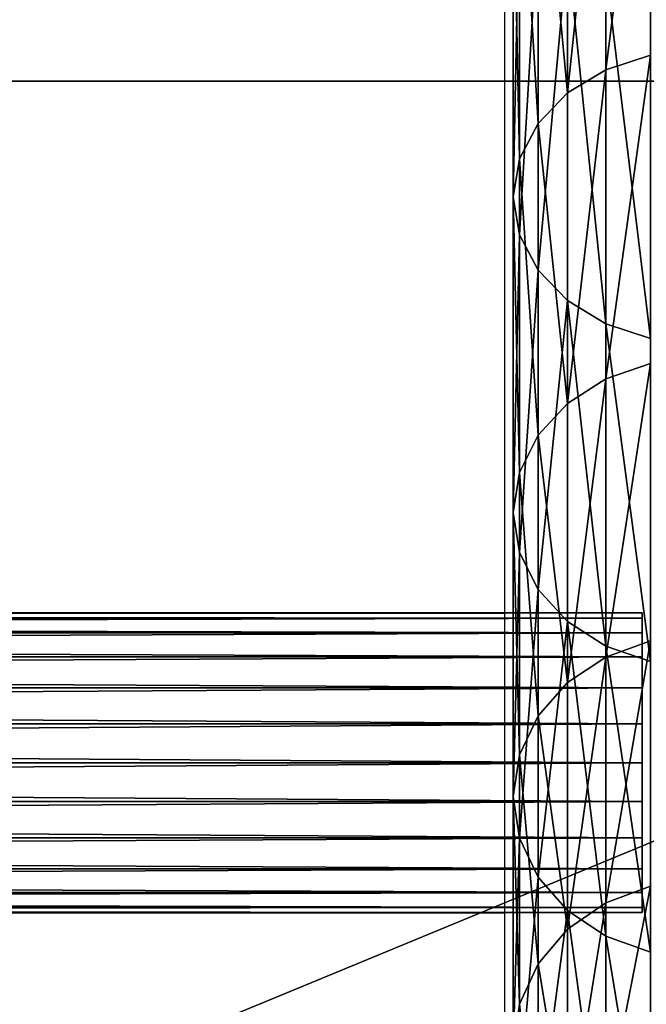
# Model space of a CAD drawing. Units: inches. Extents: x -134 to 426, y -208 to 254.
# Drawn here: x 86 to 93, y -47 to -35 of the extents above; entities that cross this region are included whole.
import ezdxf

# ---------------------------------------------------------------- set-up
doc = ezdxf.new("R2010")
doc.units = ezdxf.units.IN
doc.header["$MEASUREMENT"] = 0
doc.layers.get('0').update_dxf_attribs({"true_color": 0xffffff})
for name, color, linetype, true_color in [('element', 7, 'Continuous', 0xcc6600), ('foundations', 7, 'Continuous', 0x9fa3a3), ('kapsle', 7, 'Continuous', 0xffffff)]:
    doc.layers.add(name, color=color, linetype=linetype, true_color=true_color)
doc.layers.add('strefa', color=40, linetype='Continuous')

# ---------------------------------------------------------------- blocks, each defined once
blk = doc.blocks.new('Group_30')
mesh = blk.add_polyface()
corners = [(40, 40), (0, 0), (0, 40), (40, 0)]
mesh.append_faces([[corners[k] for k in face] for face in [(0, 1, 2), (1, 0, 3)]], dxfattribs={"vtx0": -1})
mesh = blk.add_polyface()
corners = [(40, 0, 23.692), (28.302, 28.302, 35), (28.302, 11.698, 35), (40, 40, 23.692)]
mesh.append_faces([[corners[k] for k in face] for face in [(0, 1, 2), (1, 0, 3)]], dxfattribs={"vtx0": -1})
mesh = blk.add_polyface()
corners = [(40, 40), (40, 0, 23.692), (40, 0), (40, 40, 23.692)]
mesh.append_faces([[corners[k] for k in face] for face in [(0, 1, 2), (1, 0, 3)]], dxfattribs={"vtx0": -1})
blk = doc.blocks.new('podej_cie__ukowe_90_liny')
at = {"layer": 'foundations', "color": 251, "true_color": 0x565656, "rotation": 90.00000000000001}
blk.add_blockref('Group_30', (108, 0), dxfattribs=at)
at = {"layer": 'element', "color": 2, "true_color": 0xffff00}
mesh = blk.add_polyface(dxfattribs=at)
corners = [(87.012, 33.968, 107.33), (20.349, 33.91, 107.77), (20.349, 33.968, 107.33), (87.012, 33.91, 107.77)]
mesh.append_faces([[corners[k] for k in face] for face in [(0, 1, 2), (1, 0, 3)]], dxfattribs={"vtx0": -1, "color": 2})
mesh = blk.add_polyface(dxfattribs=at)
corners = [(87.012, 33.91, 106.89), (20.349, 33.968, 107.33), (20.349, 33.91, 106.89), (87.012, 33.968, 107.33)]
mesh.append_faces([[corners[k] for k in face] for face in [(0, 1, 2), (1, 0, 3)]], dxfattribs={"vtx0": -1, "color": 2})
mesh = blk.add_polyface(dxfattribs=at)
corners = [(87.012, 30.626, 107.77), (87.012, 30.626, 106.89), (87.012, 30.568, 107.33), (87.012, 30.796, 108.18), (87.012, 30.796, 106.48), (87.012, 31.066, 108.532), (87.012, 31.066, 106.128), (87.012, 31.418, 108.802), (87.012, 31.418, 105.858), (87.012, 31.828, 108.972), (87.012, 31.828, 105.688), (87.012, 32.268, 109.03), (87.012, 32.268, 105.63), (87.012, 32.708, 108.972), (87.012, 32.708, 105.688), (87.012, 33.118, 108.802), (87.012, 33.118, 105.858), (87.012, 33.47, 108.532), (87.012, 33.47, 106.128), (87.012, 33.74, 108.18), (87.012, 33.74, 106.48), (87.012, 33.91, 107.77), (87.012, 33.91, 106.89), (87.012, 33.968, 107.33)]
mesh.append_faces([[corners[k] for k in face] for face in [(0, 1, 2), (22, 21, 23)]], dxfattribs={"vtx0": -1, "color": 2})
mesh.append_faces([[corners[k] for k in face] for face in [(1, 3, 4), (4, 5, 6), (6, 7, 8), (8, 9, 10), (10, 11, 12), (12, 13, 14), (14, 15, 16), (16, 17, 18), (18, 19, 20), (20, 21, 22)]], dxfattribs={"vtx0": -1, "vtx1": -1, "color": 2})
mesh.append_faces([[corners[k] for k in face] for face in [(1, 0, 3), (4, 3, 5), (6, 5, 7), (8, 7, 9), (10, 9, 11), (12, 11, 13), (14, 13, 15), (16, 15, 17), (18, 17, 19), (20, 19, 21)]], dxfattribs={"vtx0": -1, "vtx2": -1, "color": 2})
mesh = blk.add_polyface(dxfattribs=at)
corners = [(87.012, 33.74, 106.48), (20.349, 33.91, 106.89), (20.349, 33.74, 106.48), (87.012, 33.91, 106.89)]
mesh.append_faces([[corners[k] for k in face] for face in [(0, 1, 2), (1, 0, 3)]], dxfattribs={"vtx0": -1, "color": 2})
mesh = blk.add_polyface(dxfattribs=at)
corners = [(87.012, 33.91, 107.77), (20.349, 33.74, 108.18), (20.349, 33.91, 107.77), (87.012, 33.74, 108.18)]
mesh.append_faces([[corners[k] for k in face] for face in [(0, 1, 2), (1, 0, 3)]], dxfattribs={"vtx0": -1, "color": 2})
mesh = blk.add_polyface(dxfattribs=at)
corners = [(87.012, 33.47, 106.128), (20.349, 33.74, 106.48), (20.349, 33.47, 106.128), (87.012, 33.74, 106.48)]
mesh.append_faces([[corners[k] for k in face] for face in [(0, 1, 2), (1, 0, 3)]], dxfattribs={"vtx0": -1, "color": 2})
mesh = blk.add_polyface(dxfattribs=at)
corners = [(87.012, 33.74, 108.18), (20.349, 33.47, 108.532), (20.349, 33.74, 108.18), (87.012, 33.47, 108.532)]
mesh.append_faces([[corners[k] for k in face] for face in [(0, 1, 2), (1, 0, 3)]], dxfattribs={"vtx0": -1, "color": 2})
mesh = blk.add_polyface(dxfattribs=at)
corners = [(20.349, 33.47, 108.532), (87.012, 33.118, 108.802), (20.349, 33.118, 108.802), (87.012, 33.47, 108.532)]
mesh.append_faces([[corners[k] for k in face] for face in [(0, 1, 2), (1, 0, 3)]], dxfattribs={"vtx0": -1, "color": 2})
mesh = blk.add_polyface(dxfattribs=at)
corners = [(20.349, 33.118, 105.858), (87.012, 33.47, 106.128), (20.349, 33.47, 106.128), (87.012, 33.118, 105.858)]
mesh.append_faces([[corners[k] for k in face] for face in [(0, 1, 2), (1, 0, 3)]], dxfattribs={"vtx0": -1, "color": 2})
mesh = blk.add_polyface(dxfattribs=at)
corners = [(20.349, 33.118, 108.802), (87.012, 32.708, 108.972), (20.349, 32.708, 108.972), (87.012, 33.118, 108.802)]
mesh.append_faces([[corners[k] for k in face] for face in [(0, 1, 2), (1, 0, 3)]], dxfattribs={"vtx0": -1, "color": 2})
mesh = blk.add_polyface(dxfattribs=at)
corners = [(20.349, 32.708, 105.688), (87.012, 33.118, 105.858), (20.349, 33.118, 105.858), (87.012, 32.708, 105.688)]
mesh.append_faces([[corners[k] for k in face] for face in [(0, 1, 2), (1, 0, 3)]], dxfattribs={"vtx0": -1, "color": 2})
mesh = blk.add_polyface(dxfattribs=at)
corners = [(20.349, 32.708, 108.972), (87.012, 32.268, 109.03), (20.349, 32.268, 109.03), (87.012, 32.708, 108.972)]
mesh.append_faces([[corners[k] for k in face] for face in [(0, 1, 2), (1, 0, 3)]], dxfattribs={"vtx0": -1, "color": 2})
mesh = blk.add_polyface(dxfattribs=at)
corners = [(20.349, 32.268, 105.63), (87.012, 32.708, 105.688), (20.349, 32.708, 105.688), (87.012, 32.268, 105.63)]
mesh.append_faces([[corners[k] for k in face] for face in [(0, 1, 2), (1, 0, 3)]], dxfattribs={"vtx0": -1, "color": 2})
mesh = blk.add_polyface(dxfattribs=at)
corners = [(87.012, 31.828, 105.688), (20.349, 32.268, 105.63), (20.349, 31.828, 105.688), (87.012, 32.268, 105.63)]
mesh.append_faces([[corners[k] for k in face] for face in [(0, 1, 2), (1, 0, 3)]], dxfattribs={"vtx0": -1, "color": 2})
mesh = blk.add_polyface(dxfattribs=at)
corners = [(87.012, 32.268, 109.03), (20.349, 31.828, 108.972), (20.349, 32.268, 109.03), (87.012, 31.828, 108.972)]
mesh.append_faces([[corners[k] for k in face] for face in [(0, 1, 2), (1, 0, 3)]], dxfattribs={"vtx0": -1, "color": 2})
mesh = blk.add_polyface(dxfattribs=at)
corners = [(87.012, 31.828, 108.972), (20.349, 31.418, 108.802), (20.349, 31.828, 108.972), (87.012, 31.418, 108.802)]
mesh.append_faces([[corners[k] for k in face] for face in [(0, 1, 2), (1, 0, 3)]], dxfattribs={"vtx0": -1, "color": 2})
mesh = blk.add_polyface(dxfattribs=at)
corners = [(87.012, 31.418, 105.858), (20.349, 31.828, 105.688), (20.349, 31.418, 105.858), (87.012, 31.828, 105.688)]
mesh.append_faces([[corners[k] for k in face] for face in [(0, 1, 2), (1, 0, 3)]], dxfattribs={"vtx0": -1, "color": 2})
mesh = blk.add_polyface(dxfattribs=at)
corners = [(87.012, 31.066, 106.128), (20.349, 31.418, 105.858), (20.349, 31.066, 106.128), (87.012, 31.418, 105.858)]
mesh.append_faces([[corners[k] for k in face] for face in [(0, 1, 2), (1, 0, 3)]], dxfattribs={"vtx0": -1, "color": 2})
mesh = blk.add_polyface(dxfattribs=at)
corners = [(87.012, 31.418, 108.802), (20.349, 31.066, 108.532), (20.349, 31.418, 108.802), (87.012, 31.066, 108.532)]
mesh.append_faces([[corners[k] for k in face] for face in [(0, 1, 2), (1, 0, 3)]], dxfattribs={"vtx0": -1, "color": 2})
mesh = blk.add_polyface(dxfattribs=at)
corners = [(20.349, 31.066, 108.532), (87.012, 30.796, 108.18), (20.349, 30.796, 108.18), (87.012, 31.066, 108.532)]
mesh.append_faces([[corners[k] for k in face] for face in [(0, 1, 2), (1, 0, 3)]], dxfattribs={"vtx0": -1, "color": 2})
mesh = blk.add_polyface(dxfattribs=at)
corners = [(20.349, 30.796, 106.48), (87.012, 31.066, 106.128), (20.349, 31.066, 106.128), (87.012, 30.796, 106.48)]
mesh.append_faces([[corners[k] for k in face] for face in [(0, 1, 2), (1, 0, 3)]], dxfattribs={"vtx0": -1, "color": 2})
mesh = blk.add_polyface(dxfattribs=at)
corners = [(20.349, 30.626, 106.89), (87.012, 30.796, 106.48), (20.349, 30.796, 106.48), (87.012, 30.626, 106.89)]
mesh.append_faces([[corners[k] for k in face] for face in [(0, 1, 2), (1, 0, 3)]], dxfattribs={"vtx0": -1, "color": 2})
mesh = blk.add_polyface(dxfattribs=at)
corners = [(20.349, 30.796, 108.18), (87.012, 30.626, 107.77), (20.349, 30.626, 107.77), (87.012, 30.796, 108.18)]
mesh.append_faces([[corners[k] for k in face] for face in [(0, 1, 2), (1, 0, 3)]], dxfattribs={"vtx0": -1, "color": 2})
mesh = blk.add_polyface(dxfattribs=at)
corners = [(20.349, 30.568, 107.33), (87.012, 30.626, 106.89), (20.349, 30.626, 106.89), (87.012, 30.568, 107.33)]
mesh.append_faces([[corners[k] for k in face] for face in [(0, 1, 2), (1, 0, 3)]], dxfattribs={"vtx0": -1, "color": 2})
mesh = blk.add_polyface(dxfattribs=at)
corners = [(20.349, 30.626, 107.77), (87.012, 30.568, 107.33), (20.349, 30.568, 107.33), (87.012, 30.626, 107.77)]
mesh.append_faces([[corners[k] for k in face] for face in [(0, 1, 2), (1, 0, 3)]], dxfattribs={"vtx0": -1, "color": 2})
at = {"layer": 'kapsle', "color": 2, "true_color": 0xffff00}
mesh = blk.add_polyface(dxfattribs=at)
corners = [(87.108, 44.128, 119.817), (86.602, 40.129, 115.318), (87.108, 40.295, 115.19), (86.602, 43.971, 119.956)]
mesh.append_faces([[corners[k] for k in face] for face in [(0, 1, 2), (1, 0, 3)]], dxfattribs={"vtx0": -1, "color": 2})
mesh = blk.add_polyface(dxfattribs=at)
corners = [(86.602, 43.971, 119.956), (86.167, 39.865, 115.522), (86.602, 40.129, 115.318), (86.167, 43.721, 120.178)]
mesh.append_faces([[corners[k] for k in face] for face in [(0, 1, 2), (1, 0, 3)]], dxfattribs={"vtx0": -1, "color": 2})
mesh = blk.add_polyface(dxfattribs=at)
corners = [(86.167, 39.865, 115.522), (85.833, 43.396, 120.467), (85.833, 39.52, 115.788), (86.167, 43.721, 120.178)]
mesh.append_faces([[corners[k] for k in face] for face in [(0, 1, 2), (1, 0, 3)]], dxfattribs={"vtx0": -1, "color": 2})
mesh = blk.add_polyface(dxfattribs=at)
corners = [(85.833, 39.52, 115.788), (85.623, 43.017, 120.804), (85.623, 39.119, 116.097), (85.833, 43.396, 120.467)]
mesh.append_faces([[corners[k] for k in face] for face in [(0, 1, 2), (1, 0, 3)]], dxfattribs={"vtx0": -1, "color": 2})
mesh = blk.add_polyface(dxfattribs=at)
corners = [(85.623, 39.119, 116.097), (85.552, 42.611, 121.166), (85.552, 38.688, 116.429), (85.623, 43.017, 120.804)]
mesh.append_faces([[corners[k] for k in face] for face in [(0, 1, 2), (1, 0, 3)]], dxfattribs={"vtx0": -1, "color": 2})
mesh = blk.add_polyface(dxfattribs=at)
corners = [(85.552, 38.688, 116.429), (85.623, 42.205, 121.527), (85.623, 38.257, 116.761), (85.552, 42.611, 121.166)]
mesh.append_faces([[corners[k] for k in face] for face in [(0, 1, 2), (1, 0, 3)]], dxfattribs={"vtx0": -1, "color": 2})
mesh = blk.add_polyface(dxfattribs=at)
corners = [(85.623, 38.257, 116.761), (85.833, 41.826, 121.864), (85.833, 37.856, 117.071), (85.623, 42.205, 121.527)]
mesh.append_faces([[corners[k] for k in face] for face in [(0, 1, 2), (1, 0, 3)]], dxfattribs={"vtx0": -1, "color": 2})
mesh = blk.add_polyface(dxfattribs=at)
corners = [(85.833, 37.856, 117.071), (86.167, 41.501, 122.153), (86.167, 37.511, 117.336), (85.833, 41.826, 121.864)]
mesh.append_faces([[corners[k] for k in face] for face in [(0, 1, 2), (1, 0, 3)]], dxfattribs={"vtx0": -1, "color": 2})
mesh = blk.add_polyface(dxfattribs=at)
corners = [(86.167, 41.501, 122.153), (86.602, 37.247, 117.54), (86.167, 37.511, 117.336), (86.602, 41.251, 122.375)]
mesh.append_faces([[corners[k] for k in face] for face in [(0, 1, 2), (1, 0, 3)]], dxfattribs={"vtx0": -1, "color": 2})
mesh = blk.add_polyface(dxfattribs=at)
corners = [(86.602, 41.251, 122.375), (87.108, 37.08, 117.668), (86.602, 37.247, 117.54), (87.108, 41.094, 122.514)]
mesh.append_faces([[corners[k] for k in face] for face in [(0, 1, 2), (1, 0, 3)]], dxfattribs={"vtx0": -1, "color": 2})
mesh = blk.add_polyface(dxfattribs=at)
corners = [(87.108, 40.295, 115.19), (86.602, 36.622, 110.422), (87.108, 36.797, 110.306), (86.602, 40.129, 115.318)]
mesh.append_faces([[corners[k] for k in face] for face in [(0, 1, 2), (1, 0, 3)]], dxfattribs={"vtx0": -1, "color": 2})
mesh = blk.add_polyface(dxfattribs=at)
corners = [(86.602, 40.129, 115.318), (86.167, 36.344, 110.607), (86.602, 36.622, 110.422), (86.167, 39.865, 115.522)]
mesh.append_faces([[corners[k] for k in face] for face in [(0, 1, 2), (1, 0, 3)]], dxfattribs={"vtx0": -1, "color": 2})
mesh = blk.add_polyface(dxfattribs=at)
corners = [(86.167, 36.344, 110.607), (85.833, 39.52, 115.788), (85.833, 35.982, 110.848), (86.167, 39.865, 115.522)]
mesh.append_faces([[corners[k] for k in face] for face in [(0, 1, 2), (1, 0, 3)]], dxfattribs={"vtx0": -1, "color": 2})
mesh = blk.add_polyface(dxfattribs=at)
corners = [(85.833, 35.982, 110.848), (85.623, 39.119, 116.097), (85.623, 35.56, 111.128), (85.833, 39.52, 115.788)]
mesh.append_faces([[corners[k] for k in face] for face in [(0, 1, 2), (1, 0, 3)]], dxfattribs={"vtx0": -1, "color": 2})
mesh = blk.add_polyface(dxfattribs=at)
corners = [(85.623, 35.56, 111.128), (85.552, 38.688, 116.429), (85.552, 35.107, 111.429), (85.623, 39.119, 116.097)]
mesh.append_faces([[corners[k] for k in face] for face in [(0, 1, 2), (1, 0, 3)]], dxfattribs={"vtx0": -1, "color": 2})
mesh = blk.add_polyface(dxfattribs=at)
corners = [(85.552, 35.107, 111.429), (85.623, 38.257, 116.761), (85.623, 34.654, 111.73), (85.552, 38.688, 116.429)]
mesh.append_faces([[corners[k] for k in face] for face in [(0, 1, 2), (1, 0, 3)]], dxfattribs={"vtx0": -1, "color": 2})
mesh = blk.add_polyface(dxfattribs=at)
corners = [(85.623, 34.654, 111.73), (85.833, 37.856, 117.071), (85.833, 34.232, 112.011), (85.623, 38.257, 116.761)]
mesh.append_faces([[corners[k] for k in face] for face in [(0, 1, 2), (1, 0, 3)]], dxfattribs={"vtx0": -1, "color": 2})
mesh = blk.add_polyface(dxfattribs=at)
corners = [(85.833, 34.232, 112.011), (86.167, 37.511, 117.336), (86.167, 33.869, 112.252), (85.833, 37.856, 117.071)]
mesh.append_faces([[corners[k] for k in face] for face in [(0, 1, 2), (1, 0, 3)]], dxfattribs={"vtx0": -1, "color": 2})
mesh = blk.add_polyface(dxfattribs=at)
corners = [(86.167, 37.511, 117.336), (86.602, 33.591, 112.436), (86.167, 33.869, 112.252), (86.602, 37.247, 117.54)]
mesh.append_faces([[corners[k] for k in face] for face in [(0, 1, 2), (1, 0, 3)]], dxfattribs={"vtx0": -1, "color": 2})
mesh = blk.add_polyface(dxfattribs=at)
corners = [(86.602, 37.247, 117.54), (87.108, 33.416, 112.553), (86.602, 33.591, 112.436), (87.108, 37.08, 117.668)]
mesh.append_faces([[corners[k] for k in face] for face in [(0, 1, 2), (1, 0, 3)]], dxfattribs={"vtx0": -1, "color": 2})
mesh = blk.add_polyface(dxfattribs=at)
corners = [(87.108, 36.797, 110.306), (86.602, 33.467, 105.292), (87.108, 33.65, 105.189), (86.602, 36.622, 110.422)]
mesh.append_faces([[corners[k] for k in face] for face in [(0, 1, 2), (1, 0, 3)]], dxfattribs={"vtx0": -1, "color": 2})
mesh = blk.add_polyface(dxfattribs=at)
corners = [(86.602, 36.622, 110.422), (86.167, 33.177, 105.457), (86.602, 33.467, 105.292), (86.167, 36.344, 110.607)]
mesh.append_faces([[corners[k] for k in face] for face in [(0, 1, 2), (1, 0, 3)]], dxfattribs={"vtx0": -1, "color": 2})
mesh = blk.add_polyface(dxfattribs=at)
corners = [(86.167, 33.177, 105.457), (85.833, 35.982, 110.848), (85.833, 32.799, 105.672), (86.167, 36.344, 110.607)]
mesh.append_faces([[corners[k] for k in face] for face in [(0, 1, 2), (1, 0, 3)]], dxfattribs={"vtx0": -1, "color": 2})
mesh = blk.add_polyface(dxfattribs=at)
corners = [(85.833, 32.799, 105.672), (85.623, 35.56, 111.128), (85.623, 32.358, 105.922), (85.833, 35.982, 110.848)]
mesh.append_faces([[corners[k] for k in face] for face in [(0, 1, 2), (1, 0, 3)]], dxfattribs={"vtx0": -1, "color": 2})
mesh = blk.add_polyface(dxfattribs=at)
corners = [(85.623, 32.358, 105.922), (85.552, 35.107, 111.429), (85.552, 31.885, 106.191), (85.623, 35.56, 111.128)]
mesh.append_faces([[corners[k] for k in face] for face in [(0, 1, 2), (1, 0, 3)]], dxfattribs={"vtx0": -1, "color": 2})
mesh = blk.add_polyface(dxfattribs=at)
corners = [(85.552, 31.885, 106.191), (85.623, 34.654, 111.73), (85.623, 31.412, 106.459), (85.552, 35.107, 111.429)]
mesh.append_faces([[corners[k] for k in face] for face in [(0, 1, 2), (1, 0, 3)]], dxfattribs={"vtx0": -1, "color": 2})
mesh = blk.add_polyface(dxfattribs=at)
corners = [(85.623, 31.412, 106.459), (85.833, 34.232, 112.011), (85.833, 30.971, 106.709), (85.623, 34.654, 111.73)]
mesh.append_faces([[corners[k] for k in face] for face in [(0, 1, 2), (1, 0, 3)]], dxfattribs={"vtx0": -1, "color": 2})
mesh = blk.add_polyface(dxfattribs=at)
corners = [(85.833, 30.971, 106.709), (86.167, 33.869, 112.252), (86.167, 30.593, 106.924), (85.833, 34.232, 112.011)]
mesh.append_faces([[corners[k] for k in face] for face in [(0, 1, 2), (1, 0, 3)]], dxfattribs={"vtx0": -1, "color": 2})
mesh = blk.add_polyface(dxfattribs=at)
corners = [(86.167, 33.869, 112.252), (86.602, 30.302, 107.089), (86.167, 30.593, 106.924), (86.602, 33.591, 112.436)]
mesh.append_faces([[corners[k] for k in face] for face in [(0, 1, 2), (1, 0, 3)]], dxfattribs={"vtx0": -1, "color": 2})
mesh = blk.add_polyface(dxfattribs=at)
corners = [(87.108, 33.65, 105.189), (86.602, 30.68, 99.954), (87.108, 30.869, 99.863), (86.602, 33.467, 105.292)]
mesh.append_faces([[corners[k] for k in face] for face in [(0, 1, 2), (1, 0, 3)]], dxfattribs={"vtx0": -1, "color": 2})
mesh = blk.add_polyface(dxfattribs=at)
corners = [(86.602, 33.591, 112.436), (87.108, 30.12, 107.192), (86.602, 30.302, 107.089), (87.108, 33.416, 112.553)]
mesh.append_faces([[corners[k] for k in face] for face in [(0, 1, 2), (1, 0, 3)]], dxfattribs={"vtx0": -1, "color": 2})
mesh = blk.add_polyface(dxfattribs=at)
corners = [(86.602, 33.467, 105.292), (86.167, 30.379, 100.098), (86.602, 30.68, 99.954), (86.167, 33.177, 105.457)]
mesh.append_faces([[corners[k] for k in face] for face in [(0, 1, 2), (1, 0, 3)]], dxfattribs={"vtx0": -1, "color": 2})
mesh = blk.add_polyface(dxfattribs=at)
corners = [(86.167, 30.379, 100.098), (85.833, 32.799, 105.672), (85.833, 29.986, 100.285), (86.167, 33.177, 105.457)]
mesh.append_faces([[corners[k] for k in face] for face in [(0, 1, 2), (1, 0, 3)]], dxfattribs={"vtx0": -1, "color": 2})
mesh = blk.add_polyface(dxfattribs=at)
corners = [(85.833, 29.986, 100.285), (85.623, 32.358, 105.922), (85.623, 29.529, 100.504), (85.833, 32.799, 105.672)]
mesh.append_faces([[corners[k] for k in face] for face in [(0, 1, 2), (1, 0, 3)]], dxfattribs={"vtx0": -1, "color": 2})
mesh = blk.add_polyface(dxfattribs=at)
corners = [(85.623, 29.529, 100.504), (85.552, 31.885, 106.191), (85.552, 29.038, 100.739), (85.623, 32.358, 105.922)]
mesh.append_faces([[corners[k] for k in face] for face in [(0, 1, 2), (1, 0, 3)]], dxfattribs={"vtx0": -1, "color": 2})
mesh = blk.add_polyface(dxfattribs=at)
corners = [(85.552, 29.038, 100.739), (85.623, 31.412, 106.459), (85.623, 28.548, 100.973), (85.552, 31.885, 106.191)]
mesh.append_faces([[corners[k] for k in face] for face in [(0, 1, 2), (1, 0, 3)]], dxfattribs={"vtx0": -1, "color": 2})
mesh = blk.add_polyface(dxfattribs=at)
corners = [(85.623, 28.548, 100.973), (85.833, 30.971, 106.709), (85.833, 28.091, 101.192), (85.623, 31.412, 106.459)]
mesh.append_faces([[corners[k] for k in face] for face in [(0, 1, 2), (1, 0, 3)]], dxfattribs={"vtx0": -1, "color": 2})
mesh = blk.add_polyface(dxfattribs=at)
corners = [(85.833, 28.091, 101.192), (86.167, 30.593, 106.924), (86.167, 27.698, 101.38), (85.833, 30.971, 106.709)]
mesh.append_faces([[corners[k] for k in face] for face in [(0, 1, 2), (1, 0, 3)]], dxfattribs={"vtx0": -1, "color": 2})
mesh = blk.add_polyface(dxfattribs=at)
corners = [(87.108, 30.869, 99.863), (86.602, 28.274, 94.433), (87.108, 28.469, 94.355), (86.602, 30.68, 99.954)]
mesh.append_faces([[corners[k] for k in face] for face in [(0, 1, 2), (1, 0, 3)]], dxfattribs={"vtx0": -1, "color": 2})
mesh = blk.add_polyface(dxfattribs=at)
corners = [(86.602, 30.68, 99.954), (86.167, 27.964, 94.555), (86.602, 28.274, 94.433), (86.167, 30.379, 100.098)]
mesh.append_faces([[corners[k] for k in face] for face in [(0, 1, 2), (1, 0, 3)]], dxfattribs={"vtx0": -1, "color": 2})
mesh = blk.add_polyface(dxfattribs=at)
corners = [(86.167, 30.593, 106.924), (86.602, 27.397, 101.524), (86.167, 27.698, 101.38), (86.602, 30.302, 107.089)]
mesh.append_faces([[corners[k] for k in face] for face in [(0, 1, 2), (1, 0, 3)]], dxfattribs={"vtx0": -1, "color": 2})
mesh = blk.add_polyface(dxfattribs=at)
corners = [(86.167, 27.964, 94.555), (85.833, 29.986, 100.285), (85.833, 27.559, 94.715), (86.167, 30.379, 100.098)]
mesh.append_faces([[corners[k] for k in face] for face in [(0, 1, 2), (1, 0, 3)]], dxfattribs={"vtx0": -1, "color": 2})
mesh = blk.add_polyface(dxfattribs=at)
corners = [(86.602, 30.302, 107.089), (87.108, 27.207, 101.614), (86.602, 27.397, 101.524), (87.108, 30.12, 107.192)]
mesh.append_faces([[corners[k] for k in face] for face in [(0, 1, 2), (1, 0, 3)]], dxfattribs={"vtx0": -1, "color": 2})
mesh = blk.add_polyface(dxfattribs=at)
corners = [(85.833, 27.559, 94.715), (85.623, 29.529, 100.504), (85.623, 27.087, 94.901), (85.833, 29.986, 100.285)]
mesh.append_faces([[corners[k] for k in face] for face in [(0, 1, 2), (1, 0, 3)]], dxfattribs={"vtx0": -1, "color": 2})
mesh = blk.add_polyface(dxfattribs=at)
corners = [(85.623, 27.087, 94.901), (85.552, 29.038, 100.739), (85.552, 26.581, 95.101), (85.623, 29.529, 100.504)]
mesh.append_faces([[corners[k] for k in face] for face in [(0, 1, 2), (1, 0, 3)]], dxfattribs={"vtx0": -1, "color": 2})
blk = doc.blocks.new('0200')
for p, q in [((-26.427, -54.678), (-26.427, -68.363)), ((-57.217, -68.363), (-26.427, -68.363)), ((-26.427, -68.363), (-26.427, -71.763)), ((-90.027, -71.763), (-26.427, -71.763)), ((-26.427, -71.763), (-26.427, -83.84))]:
    blk.add_line(p, q)

msp = doc.modelspace()

# ---------------------------------------------------------------- block references
at = {"layer": 'kapsle'}
msp.add_blockref('podej_cie__ukowe_90_liny', (6.211, -76.064, -64.841), dxfattribs=at)
at = {"layer": 'strefa'}
msp.add_blockref('0200', (118.09, 26.265), dxfattribs=at)

doc.saveas('drawing.dxf')
